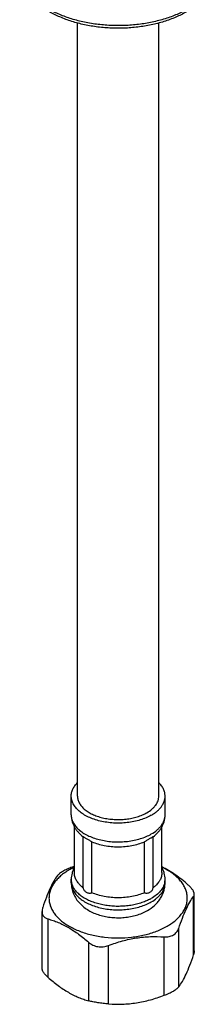
# Model space of a CAD drawing. Units: millimetres. Extents: x -227 to 348, y -18 to 326.
# Drawn here: x -222 to -195, y -18 to 140 of the extents above; entities that cross this region are included whole.
import ezdxf

# ---------------------------------------------------------------- set-up
doc = ezdxf.new("R2010")
doc.units = ezdxf.units.MM
doc.header["$LTSCALE"] = 16.335
doc.layers.get('0').update_dxf_attribs({"linetype": 'CONTINUOUS'})
doc.layers.add('02___PRT_ALL_AXES', color=7, linetype='CONTINUOUS')

msp = doc.modelspace()

# ---------------------------------------------------------------- linework, layer by layer
at = {"color": 7, "linetype": 'Continuous'}
for p, q in [((-214.222, 12.227), (-214.222, 15.229)), ((-199.222, 12.227), (-199.222, 15.229)), ((-213.722, 2.982), (-213.722, 10.313)), ((-199.722, 2.982), (-199.722, 10.313)), ((-212.328, 0.561), (-212.328, 8.726)), ((-210.913, -0.255), (-210.913, 7.91)), ((-202.53, -0.255), (-202.53, 7.91)), ((-201.115, 0.561), (-201.115, 8.727)), ((-214.222, 1.349), (-214.222, 1.901)), ((-199.222, 1.349), (-199.222, 1.901)), ((-194.554, -9.58), (-194.554, -0.493)), ((-218.889, -12.323), (-218.889, -3.236))]:
    msp.add_line(p, q, dxfattribs=at)
for centre, radius, start, end in [((-211.718, 12.227), 2.504, 180.00059, 182.65658), ((-208.58, 13.623), 6.167, 232.57289, 232.75194), ((-204.863, 13.624), 6.167, 307.24816, 307.42736), ((-211.682, 1.904), 2.539, 180.0506, 191.73134), ((-201.746, 1.902), 2.525, 347.67747, 359.98674), ((-211.61, 1.917), 2.613, 191.70261, 192.24396), ((-201.725, 1.349), 2.504, 357.40579, 359.99948), ((-205.054, 5.139), 7.274, 297.66925, 299.99251)]:
    msp.add_arc(centre, radius, start, end, dxfattribs=at)
for points, knots in [([(-195.792, 140.819), (-196.345, 140.5), (-197.524, 139.916), (-199.42, 139.222), (-201.458, 138.696), (-203.599, 138.345), (-205.802, 138.176), (-208.022, 138.192), (-210.217, 138.392), (-212.344, 138.774), (-214.36, 139.33), (-216.228, 140.051), (-217.913, 140.928), (-219.383, 141.948), (-220.608, 143.102), (-221.412, 144.178), (-221.893, 145.086), (-222.168, 145.779), (-222.36, 146.489), (-222.431, 146.97), (-222.451, 147.211)], [0, 0, 0, 0, 0.0617573, 0.1268921, 0.1948749, 0.2649969, 0.3364178, 0.4082256, 0.4794868, 0.5492978, 0.6168373, 0.681422, 0.7425641, 0.8000344, 0.8539186, 0.9046457, 0.9290855, 0.9530458, 0.9766367, 1, 1, 1, 1]), ([(-195.585, 141.277), (-196.137, 140.958), (-197.32, 140.373), (-199.225, 139.674), (-201.284, 139.139), (-203.453, 138.78), (-205.689, 138.602), (-207.945, 138.61), (-210.177, 138.803), (-212.339, 139.178), (-214.386, 139.727), (-216.277, 140.439), (-217.974, 141.3), (-219.444, 142.294), (-220.656, 143.402), (-221.585, 144.605), (-222.111, 145.685), (-222.36, 146.561), (-222.428, 147), (-222.449, 147.219)], [0, 0, 0, 0, 0.0618801, 0.1276121, 0.1965349, 0.2678332, 0.3405801, 0.4137883, 0.4864501, 0.5575814, 0.6262638, 0.6916912, 0.7532215, 0.8104378, 0.8632209, 0.911833, 0.9569968, 0.9786844, 1, 1, 1, 1]), ([(-214.222, 15.229), (-214.222, 15.418), (-214.177, 15.804), (-213.981, 16.366), (-213.66, 16.906), (-213.378, 17.232), (-213.222, 17.389)], [0, 0, 0, 0, 0.2325673, 0.4727594, 0.7270451, 1, 1, 1, 1]), ([(-199.222, 15.229), (-199.222, 15.418), (-199.266, 15.804), (-199.462, 16.366), (-199.783, 16.906), (-200.065, 17.232), (-200.221, 17.389)], [0, 0, 0, 0, 0.2325647, 0.4727553, 0.727033, 1, 1, 1, 1]), ([(-201.418, 12.167), (-201.688, 12.012), (-202.265, 11.727), (-203.197, 11.39), (-204.203, 11.134), (-205.263, 10.966), (-206.355, 10.889), (-207.454, 10.904), (-208.537, 11.012), (-209.582, 11.21), (-210.566, 11.493), (-211.468, 11.857), (-212.27, 12.293), (-212.954, 12.793), (-213.506, 13.347), (-213.852, 13.855), (-214.044, 14.275), (-214.146, 14.59), (-214.208, 14.909), (-214.222, 15.123), (-214.222, 15.229)], [0, 0, 0, 0, 0.0623822, 0.1287225, 0.1983143, 0.2702914, 0.3436686, 0.4174005, 0.490425, 0.5617118, 0.6303093, 0.6953972, 0.7563451, 0.8127827, 0.8646835, 0.9124583, 0.9351028, 0.957108, 0.9786682, 1, 1, 1, 1]), ([(-213.222, 15.229), (-213.222, 15.137), (-213.21, 14.952), (-213.156, 14.675), (-213.068, 14.402), (-212.901, 14.039), (-212.602, 13.598), (-212.123, 13.118), (-211.53, 12.684), (-210.836, 12.306), (-210.054, 11.991), (-209.201, 11.746), (-208.296, 11.574), (-207.356, 11.481), (-206.404, 11.467), (-205.458, 11.534), (-204.539, 11.68), (-203.667, 11.901), (-202.859, 12.194), (-202.359, 12.441), (-202.125, 12.576)], [0, 0, 0, 0, 0.0213319, 0.042892, 0.064897, 0.0875412, 0.1353152, 0.187215, 0.2436517, 0.304599, 0.3696866, 0.4382841, 0.509571, 0.5825961, 0.6563284, 0.7297064, 0.8016839, 0.871277, 0.9376164, 1, 1, 1, 1]), ([(-202.125, 12.576), (-201.84, 12.74), (-201.44, 13.015), (-200.988, 13.448), (-200.713, 13.782), (-200.496, 14.13), (-200.338, 14.489), (-200.243, 14.857), (-200.222, 15.106), (-200.222, 15.229)], [0, 0, 0, 0, 0.2892796, 0.4225376, 0.5484954, 0.6678948, 0.7818697, 0.8919535, 1, 1, 1, 1]), ([(-201.418, 12.167), (-201.249, 12.265), (-200.927, 12.469), (-200.487, 12.81), (-200.106, 13.174), (-199.789, 13.559), (-199.538, 13.961), (-199.356, 14.376), (-199.246, 14.8), (-199.222, 15.087), (-199.222, 15.229)], [0, 0, 0, 0, 0.1485734, 0.28951, 0.4227265, 0.5486403, 0.6680021, 0.7819395, 0.8919874, 1, 1, 1, 1]), ([(-214.222, 12.227), (-214.222, 12.057), (-214.199, 11.716), (-214.097, 11.214), (-213.932, 10.729), (-213.708, 10.268), (-213.431, 9.834), (-212.995, 9.293), (-212.606, 8.939), (-212.328, 8.726)], [0, 0, 0, 0, 0.1238607, 0.2476355, 0.3715089, 0.4955416, 0.6200286, 0.7453441, 1, 1, 1, 1]), ([(-214.219, 12.111), (-214.214, 12.005), (-214.191, 11.794), (-214.116, 11.48), (-214.002, 11.17), (-213.794, 10.758), (-213.433, 10.26), (-212.868, 9.719), (-212.176, 9.233), (-211.371, 8.81), (-210.469, 8.459), (-209.49, 8.186), (-208.452, 7.998), (-207.379, 7.898), (-206.292, 7.889), (-205.214, 7.97), (-204.168, 8.139), (-203.174, 8.394), (-202.255, 8.73), (-201.684, 9.011), (-201.418, 9.165)], [0, 0, 0, 0, 0.0213093, 0.0429207, 0.0650386, 0.0878435, 0.1360284, 0.1883683, 0.2451972, 0.3064403, 0.3717024, 0.4403467, 0.5115592, 0.584405, 0.6578766, 0.7309395, 0.8025768, 0.8718345, 0.9378683, 1, 1, 1, 1]), ([(-201.418, 9.165), (-201.089, 9.355), (-200.628, 9.672), (-200.106, 10.172), (-199.789, 10.557), (-199.538, 10.958), (-199.356, 11.373), (-199.246, 11.798), (-199.222, 12.085), (-199.222, 12.227)], [0, 0, 0, 0, 0.2892801, 0.4225378, 0.5484976, 0.6678951, 0.781869, 0.8919531, 1, 1, 1, 1]), ([(-201.115, 8.726), (-200.837, 8.939), (-200.448, 9.293), (-200.012, 9.834), (-199.735, 10.268), (-199.511, 10.729), (-199.346, 11.214), (-199.244, 11.716), (-199.222, 12.057), (-199.222, 12.227)], [0, 0, 0, 0, 0.2546529, 0.3799689, 0.5044553, 0.628488, 0.7523618, 0.8761368, 1, 1, 1, 1]), ([(-210.913, 7.91), (-211.069, 7.99), (-211.294, 8.118), (-211.583, 8.29), (-211.78, 8.407), (-211.955, 8.506), (-212.102, 8.587), (-212.219, 8.652), (-212.286, 8.694), (-212.312, 8.715)], [0, 0, 0, 0, 0.3250387, 0.4808049, 0.6248389, 0.7507054, 0.8547272, 0.9370623, 1, 1, 1, 1]), ([(-210.913, 7.91), (-210.604, 7.776), (-209.952, 7.542), (-208.921, 7.292), (-207.835, 7.139), (-206.721, 7.088), (-205.607, 7.139), (-204.522, 7.292), (-203.491, 7.542), (-202.839, 7.777), (-202.53, 7.91)], [0, 0, 0, 0, 0.1176486, 0.2414753, 0.3696286, 0.5000004, 0.6303722, 0.7585254, 0.8823517, 1, 1, 1, 1]), ([(-201.633, 8.424), (-201.776, 8.341), (-202.07, 8.163), (-202.369, 7.992), (-202.53, 7.91)], [0, 0, 0, 0, 0.4780992, 1, 1, 1, 1]), ([(-201.13, 8.715), (-201.157, 8.695), (-201.22, 8.654), (-201.333, 8.591), (-201.474, 8.514), (-201.577, 8.456), (-201.633, 8.424)], [0, 0, 0, 0, 0.1692324, 0.3891595, 0.6657654, 1, 1, 1, 1]), ([(-213.722, 3.815), (-213.802, 3.669), (-213.945, 3.367), (-214.103, 2.892), (-214.2, 2.401), (-214.222, 2.068), (-214.222, 1.901)], [0, 0, 0, 0, 0.2502635, 0.5002458, 0.7500251, 1, 1, 1, 1]), ([(-199.222, 1.901), (-199.222, 2.068), (-199.243, 2.401), (-199.34, 2.892), (-199.498, 3.367), (-199.641, 3.669), (-199.721, 3.815)], [0, 0, 0, 0, 0.2499714, 0.4997518, 0.7497349, 1, 1, 1, 1]), ([(-213.39, 1.752), (-213.444, 1.849), (-213.539, 2.047), (-213.644, 2.355), (-213.707, 2.667), (-213.722, 2.877), (-213.722, 2.982)], [0, 0, 0, 0, 0.259474, 0.510981, 0.7569225, 1, 1, 1, 1]), ([(-212.867, 1.046), (-212.919, 1.102), (-213.114, 1.32), (-213.285, 1.562), (-213.39, 1.752)], [0, 0, 0, 0, 0.2603002, 1, 1, 1, 1]), ([(-200.053, 1.752), (-200.087, 1.69), (-200.238, 1.439), (-200.423, 1.208), (-200.576, 1.046)], [0, 0, 0, 0, 0.2406438, 1, 1, 1, 1]), ([(-199.722, 2.982), (-199.722, 2.877), (-199.736, 2.667), (-199.799, 2.355), (-199.904, 2.047), (-199.999, 1.849), (-200.053, 1.752)], [0, 0, 0, 0, 0.2430778, 0.4890196, 0.7405265, 1, 1, 1, 1]), ([(-214.222, 1.349), (-214.222, 1.045), (-214.159, 0.436), (-213.887, -0.437), (-213.455, -1.241), (-212.886, -1.956), (-212.207, -2.573), (-211.436, -3.091), (-210.591, -3.512), (-209.685, -3.84), (-208.731, -4.075), (-207.744, -4.217), (-206.739, -4.265), (-205.734, -4.22), (-204.745, -4.081), (-203.486, -3.776), (-202.588, -3.403), (-202.04, -3.087)], [0, 0, 0, 0, 0.0597452, 0.1193796, 0.1788622, 0.2383364, 0.2981301, 0.3586748, 0.4203684, 0.4834338, 0.54784, 0.6133068, 0.6793612, 0.7454246, 0.8109201, 0.8753625, 1, 1, 1, 1]), ([(-214.222, 1.349), (-214.222, 1.242), (-214.208, 1.028), (-214.146, 0.709), (-214.044, 0.395), (-213.852, -0.025), (-213.506, -0.534), (-212.954, -1.088), (-212.27, -1.588), (-211.468, -2.024), (-210.566, -2.387), (-209.582, -2.671), (-208.537, -2.869), (-207.454, -2.976), (-206.355, -2.992), (-205.263, -2.915), (-204.203, -2.747), (-203.197, -2.491), (-202.265, -2.153), (-201.688, -1.869), (-201.418, -1.713)], [0, 0, 0, 0, 0.0213318, 0.0428921, 0.0648971, 0.0875418, 0.1353166, 0.1872172, 0.2436548, 0.3046026, 0.3696905, 0.4382881, 0.5095749, 0.5825996, 0.6563314, 0.7297088, 0.8016855, 0.8712784, 0.9376163, 1, 1, 1, 1]), ([(-202.518, -1.684), (-202.788, -1.79), (-203.35, -1.979), (-204.228, -2.195), (-205.145, -2.344), (-206.089, -2.425), (-207.042, -2.436), (-207.99, -2.378), (-208.918, -2.251), (-209.811, -2.057), (-210.653, -1.799), (-211.433, -1.482), (-212.138, -1.11), (-212.756, -0.69), (-213.277, -0.226), (-213.694, 0.274), (-213.998, 0.803), (-214.123, 1.177), (-214.163, 1.363)], [0, 0, 0, 0, 0.0659294, 0.1345229, 0.2051244, 0.277012, 0.3494194, 0.4215632, 0.492669, 0.5619966, 0.6288681, 0.6926968, 0.7530209, 0.809542, 0.8621709, 0.9110789, 0.9567482, 1, 1, 1, 1]), ([(-212.328, 0.561), (-212.377, 0.6), (-212.566, 0.751), (-212.743, 0.916), (-212.867, 1.046)], [0, 0, 0, 0, 0.2576566, 1, 1, 1, 1]), ([(-212.328, 0.561), (-212.306, 0.486), (-212.253, 0.34), (-212.141, 0.136), (-211.995, -0.041), (-211.815, -0.179), (-211.607, -0.266), (-211.382, -0.301), (-211.149, -0.295), (-210.992, -0.271), (-210.913, -0.255)], [0, 0, 0, 0, 0.1274666, 0.2537833, 0.3779093, 0.4994581, 0.6198678, 0.742053, 0.8684229, 1, 1, 1, 1]), ([(-202.04, -3.087), (-201.639, -2.855), (-201.071, -2.45), (-200.424, -1.794), (-200.007, -1.248), (-199.666, -0.651), (-199.413, -0.011), (-199.257, 0.66), (-199.222, 1.119), (-199.222, 1.349)], [0, 0, 0, 0, 0.2521085, 0.3768051, 0.5011546, 0.62553, 0.7501324, 0.8749837, 1, 1, 1, 1]), ([(-201.633, -0.171), (-201.569, -0.134), (-201.448, -0.041), (-201.302, 0.136), (-201.19, 0.34), (-201.137, 0.486), (-201.115, 0.561)], [0, 0, 0, 0, 0.243332, 0.4918734, 0.7447957, 1, 1, 1, 1]), ([(-199.28, 1.363), (-199.306, 1.244), (-199.376, 1.004), (-199.585, 0.531), (-199.98, -0.041), (-200.624, -0.654), (-201.139, -0.999), (-201.418, -1.16)], [0, 0, 0, 0, 0.1080087, 0.2193686, 0.4557434, 0.7152382, 1, 1, 1, 1]), ([(-201.418, -1.713), (-201.099, -1.529), (-200.652, -1.223), (-200.142, -0.743), (-199.828, -0.373), (-199.575, 0.013), (-199.387, 0.412), (-199.266, 0.82), (-199.23, 1.098), (-199.224, 1.235)], [0, 0, 0, 0, 0.2884281, 0.4216746, 0.5478464, 0.6675893, 0.7819028, 0.8921501, 1, 1, 1, 1]), ([(-200.576, 1.046), (-200.617, 1.004), (-200.786, 0.832), (-200.97, 0.673), (-201.115, 0.561)], [0, 0, 0, 0, 0.2425351, 1, 1, 1, 1]), ([(-202.53, -0.255), (-202.839, -0.389), (-203.491, -0.623), (-204.522, -0.873), (-205.607, -1.026), (-206.721, -1.077), (-207.835, -1.026), (-208.921, -0.873), (-209.952, -0.623), (-210.604, -0.389), (-210.913, -0.255)], [0, 0, 0, 0, 0.1176483, 0.2414746, 0.3696278, 0.4999996, 0.6303714, 0.7585247, 0.8823514, 1, 1, 1, 1]), ([(-202.53, -0.255), (-202.451, -0.271), (-202.294, -0.295), (-202.061, -0.301), (-201.836, -0.266), (-201.697, -0.208), (-201.633, -0.171)], [0, 0, 0, 0, 0.262866, 0.5153482, 0.7594714, 1, 1, 1, 1]), ([(-201.677, -1.303), (-201.743, -1.337), (-202.018, -1.477), (-202.301, -1.6), (-202.518, -1.684)], [0, 0, 0, 0, 0.2441524, 1, 1, 1, 1])]:
    msp.add_open_spline(points, degree=3, knots=knots, dxfattribs=at)
at = {"layer": '02___PRT_ALL_AXES', "color": 7, "linetype": 'Continuous'}
for p, q in [((-213.222, 15.229), (-213.222, 139.028)), ((-200.222, 15.229), (-200.222, 139.025)), ((-194.667, -10.209), (-194.667, -0.85)), ((-217.922, -13.806), (-217.922, -4.448)), ((-197.043, -15.328), (-197.043, -5.97)), ((-199.376, -16.675), (-199.376, -7.317)), ((-211.431, -17.554), (-211.431, -8.196)), ((-208.243, -18.047), (-208.243, -8.689))]:
    msp.add_line(p, q, dxfattribs=at)
msp.add_arc((-204.301, -21.953), 27.598, 109.95986, 110.72432, dxfattribs=at)
for points, knots in [([(-214.536, 3.411), (-214.786, 3.267), (-215.26, 2.966), (-215.908, 2.464), (-216.469, 1.927), (-216.937, 1.36), (-217.307, 0.768), (-217.575, 0.157), (-217.737, -0.469), (-217.791, -1.101), (-217.737, -1.733), (-217.575, -2.359), (-217.307, -2.97), (-216.937, -3.562), (-216.469, -4.129), (-215.908, -4.666), (-215.26, -5.168), (-214.53, -5.631), (-213.725, -6.05), (-212.543, -6.554), (-210.926, -7.045), (-208.864, -7.402), (-206.721, -7.522), (-204.579, -7.402), (-202.517, -7.045), (-200.612, -6.466), (-199.442, -5.922), (-198.907, -5.613)], [0, 0, 0, 0, 0.0309946, 0.0603907, 0.088179, 0.1144454, 0.1393434, 0.1631105, 0.1860664, 0.2085974, 0.2311285, 0.2540844, 0.2778516, 0.3027494, 0.3290161, 0.3568064, 0.3861967, 0.4171956, 0.4497532, 0.4837697, 0.5555484, 0.6311024, 0.7086231, 0.7861437, 0.8616979, 0.9334744, 1, 1, 1, 1]), ([(-215.546, 3.177), (-215.644, 3.121), (-215.824, 3.011), (-216.065, 2.84), (-216.256, 2.678), (-216.359, 2.566), (-216.4, 2.512)], [0, 0, 0, 0, 0.3102689, 0.5824143, 0.8127182, 1, 1, 1, 1]), ([(-214.067, 3.859), (-214.333, 3.758), (-214.721, 3.599), (-215.211, 3.362), (-215.438, 3.24), (-215.546, 3.177)], [0, 0, 0, 0, 0.5244417, 0.7709188, 1, 1, 1, 1]), ([(-213.722, 3.836), (-213.793, 3.803), (-214.068, 3.669), (-214.339, 3.525), (-214.536, 3.411)], [0, 0, 0, 0, 0.2545071, 1, 1, 1, 1]), ([(-195.521, 0.99), (-195.858, 1.288), (-196.536, 1.859), (-197.581, 2.642), (-198.638, 3.322), (-199.361, 3.71), (-199.722, 3.884)], [0, 0, 0, 0, 0.2638089, 0.5194831, 0.7652541, 1, 1, 1, 1]), ([(-198.907, -5.613), (-198.642, -5.46), (-198.14, -5.14), (-197.459, -4.603), (-196.967, -4.115), (-196.629, -3.708), (-196.337, -3.304), (-196.039, -2.781), (-195.792, -2.124), (-195.666, -1.454), (-195.663, -0.78), (-195.783, -0.11), (-196.024, 0.548), (-196.382, 1.185), (-196.852, 1.796), (-197.429, 2.374), (-198.105, 2.914), (-198.875, 3.409), (-199.43, 3.699), (-199.721, 3.836)], [0, 0, 0, 0, 0.073091, 0.1421593, 0.2072081, 0.2383155, 0.2685305, 0.3265118, 0.3818869, 0.4355778, 0.4886681, 0.5423046, 0.5975769, 0.6554157, 0.7165321, 0.7813985, 0.8502616, 0.9231692, 1, 1, 1, 1]), ([(-216.4, 2.512), (-216.615, 2.229), (-217.047, 1.565), (-217.639, 0.4), (-218.225, -1.017), (-218.591, -2.054), (-218.776, -2.608)], [0, 0, 0, 0, 0.1881341, 0.4180256, 0.6910491, 1, 1, 1, 1]), ([(-194.554, -0.498), (-194.555, -0.386), (-194.595, -0.209), (-194.698, 0.02), (-194.81, 0.208), (-194.95, 0.402), (-195.181, 0.673), (-195.379, 0.865), (-195.521, 0.99)], [0, 0, 0, 0, 0.184383, 0.2931394, 0.4135422, 0.5453233, 0.6877898, 1, 1, 1, 1]), ([(-197.043, -5.97), (-196.858, -5.416), (-196.492, -4.38), (-195.906, -2.962), (-195.314, -1.797), (-194.881, -1.134), (-194.667, -0.85)], [0, 0, 0, 0, 0.3089509, 0.5819744, 0.8118659, 1, 1, 1, 1]), ([(-194.667, -0.85), (-194.63, -0.802), (-194.571, -0.688), (-194.554, -0.562), (-194.554, -0.498)], [0, 0, 0, 0, 0.4850644, 1, 1, 1, 1]), ([(-218.776, -2.608), (-218.794, -2.662), (-218.856, -2.868), (-218.889, -3.084), (-218.889, -3.242)], [0, 0, 0, 0, 0.2643175, 1, 1, 1, 1]), ([(-218.889, -3.242), (-218.889, -3.314), (-218.879, -3.456), (-218.831, -3.66), (-218.75, -3.847), (-218.638, -4.015), (-218.497, -4.161), (-218.267, -4.327), (-218.063, -4.409), (-217.922, -4.448)], [0, 0, 0, 0, 0.1295831, 0.2536142, 0.3740368, 0.493174, 0.6134289, 0.7370356, 1, 1, 1, 1]), ([(-217.922, -4.448), (-217.653, -4.521), (-217.111, -4.686), (-216.3, -4.992), (-215.482, -5.363), (-214.369, -5.961), (-212.989, -6.882), (-211.949, -7.738), (-211.431, -8.196)], [0, 0, 0, 0, 0.1105047, 0.224817, 0.3433948, 0.4664988, 0.7258412, 1, 1, 1, 1]), ([(-197.897, -7.012), (-197.796, -6.954), (-197.604, -6.82), (-197.361, -6.573), (-197.17, -6.288), (-197.079, -6.078), (-197.043, -5.97)], [0, 0, 0, 0, 0.2550768, 0.5045504, 0.7516998, 1, 1, 1, 1]), ([(-208.243, -8.689), (-207.522, -8.416), (-206.426, -8.052), (-204.936, -7.685), (-203.815, -7.477), (-202.694, -7.338), (-201.214, -7.243), (-200.107, -7.267), (-199.376, -7.317)], [0, 0, 0, 0, 0.2556001, 0.3825613, 0.5086033, 0.6334919, 0.7570632, 1, 1, 1, 1]), ([(-199.376, -7.317), (-199.242, -7.326), (-198.977, -7.328), (-198.589, -7.279), (-198.226, -7.177), (-198.002, -7.073), (-197.897, -7.012)], [0, 0, 0, 0, 0.2630445, 0.5176868, 0.7632532, 1, 1, 1, 1]), ([(-211.431, -8.196), (-211.331, -8.284), (-211.115, -8.448), (-210.756, -8.646), (-210.365, -8.794), (-209.81, -8.919), (-209.083, -8.93), (-208.515, -8.791), (-208.243, -8.689)], [0, 0, 0, 0, 0.1186412, 0.2394591, 0.3624995, 0.487712, 0.7424605, 1, 1, 1, 1]), ([(-197.043, -15.328), (-196.828, -15.045), (-196.396, -14.382), (-195.804, -13.217), (-195.218, -11.799), (-194.852, -10.762), (-194.667, -10.209)], [0, 0, 0, 0, 0.1881341, 0.4180256, 0.6910491, 1, 1, 1, 1]), ([(-194.554, -9.574), (-194.554, -9.625), (-194.565, -9.84), (-194.615, -10.053), (-194.667, -10.209)], [0, 0, 0, 0, 0.2365925, 1, 1, 1, 1]), ([(-217.922, -13.806), (-218.064, -13.681), (-218.262, -13.489), (-218.493, -13.218), (-218.633, -13.025), (-218.745, -12.836), (-218.848, -12.608), (-218.889, -12.43), (-218.889, -12.318)], [0, 0, 0, 0, 0.3122102, 0.4546767, 0.5864578, 0.7068606, 0.815617, 1, 1, 1, 1]), ([(-217.922, -13.806), (-217.404, -14.264), (-216.364, -15.119), (-214.984, -16.041), (-213.87, -16.638), (-213.053, -17.01), (-212.242, -17.315), (-211.7, -17.481), (-211.431, -17.554)], [0, 0, 0, 0, 0.2741588, 0.5335012, 0.6566052, 0.775183, 0.8894953, 1, 1, 1, 1]), ([(-197.897, -15.994), (-197.799, -15.937), (-197.619, -15.827), (-197.378, -15.656), (-197.187, -15.494), (-197.084, -15.382), (-197.043, -15.328)], [0, 0, 0, 0, 0.3102689, 0.5824143, 0.8127182, 1, 1, 1, 1]), ([(-208.243, -18.047), (-207.513, -18.097), (-206.405, -18.121), (-204.926, -18.026), (-203.805, -17.887), (-202.684, -17.678), (-201.194, -17.312), (-200.097, -16.948), (-199.376, -16.675)], [0, 0, 0, 0, 0.2429368, 0.3665081, 0.4913967, 0.6174387, 0.7444, 1, 1, 1, 1]), ([(-199.376, -16.675), (-199.11, -16.574), (-198.722, -16.415), (-198.232, -16.179), (-198.005, -16.056), (-197.897, -15.994)], [0, 0, 0, 0, 0.5244417, 0.7709188, 1, 1, 1, 1]), ([(-208.243, -18.047), (-208.526, -18.028), (-209.097, -17.977), (-209.935, -17.868), (-210.716, -17.729), (-211.207, -17.615), (-211.431, -17.554)], [0, 0, 0, 0, 0.2631651, 0.532195, 0.7845832, 1, 1, 1, 1])]:
    msp.add_open_spline(points, degree=3, knots=knots, dxfattribs=at)

doc.saveas('drawing.dxf')
